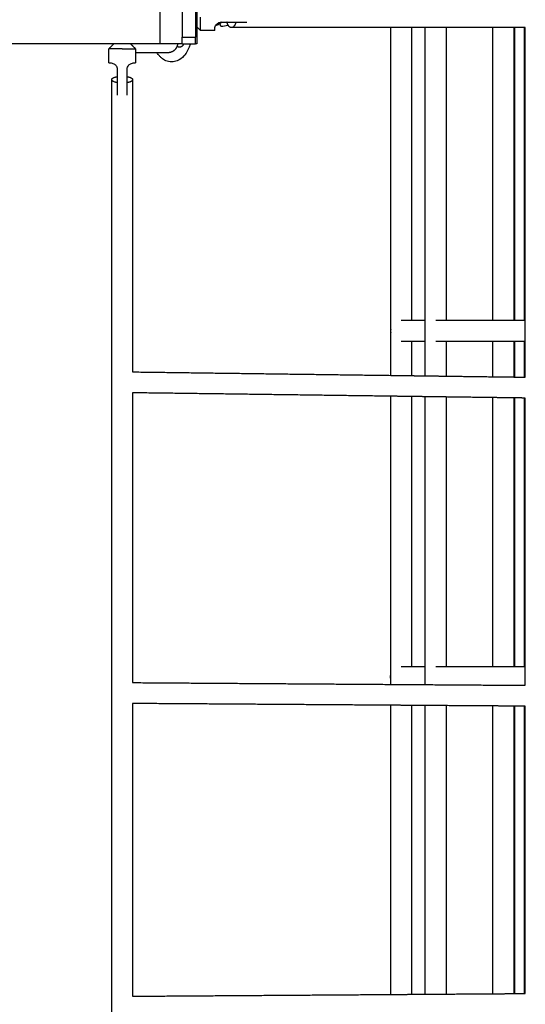
# Model space of a CAD drawing. Units: millimetres. Extents: x -3996 to 3996, y -4359 to 4359.
# Drawn here: x -1121 to -637, y -148 to 795 of the extents above; entities that cross this region are included whole.
import ezdxf

# ---------------------------------------------------------------- set-up
doc = ezdxf.new("R2010")
doc.units = ezdxf.units.MM
doc.header["$MEASUREMENT"] = 0
doc.layers.add('IM-1054', color=7, linetype='Continuous', lineweight=30, true_color=0x000000)

msp = doc.modelspace()

# ---------------------------------------------------------------- linework, layer by layer
at = {"layer": 'IM-1054'}
for points, degree in [([(-987.11, 1990.72), (-987.11, 1381.12), (-987.11, 771.52)], 2), ([(-965.8, 1984.37), (-965.8, 1381.12), (-965.8, 777.87)], 2), ([(-953.1, 807.74), (-953.1, 792.81), (-953.1, 777.87)], 2), ([(-951.7, 807.87), (-951.7, 797.99), (-951.7, 788.11)], 2), ([(-928.38, 792.16), (-928.19, 792.16), (-928, 792.16)], 2), ([(-928, 792.16), (-927.99, 792.16), (-927.98, 792.16)], 2), ([(-927.98, 792.16), (-921.89, 792.16), (-915.8, 792.16)], 2), ([(-927.96, 792.16), (-927.97, 792.16), (-927.97, 792.15), (-927.97, 792.15)], 3), ([(-951.7, 787.59), (-952.4, 788.28), (-953.09, 788.98)], 2), ([(-951.7, 788.11), (-951.7, 779.82), (-951.7, 771.52)], 2), ([(-948.34, 784.22), (-950.02, 785.91), (-951.7, 787.59)], 2), ([(-934.73, 784.22), (-941.53, 784.22), (-948.34, 784.22)], 2), ([(-933.14, 790.02), (-933.35, 789.81), (-933.57, 789.61), (-933.8, 789.44)], 3), ([(-933.58, 789.46), (-933.65, 789.45), (-933.72, 789.44), (-933.8, 789.43)], 3), ([(-929.44, 790.82), (-929.58, 790.82), (-929.72, 790.82)], 2), ([(-922.38, 789.14), (-924.28, 788.43), (-926.3, 788.06), (-928.34, 788.06)], 3), ([(-921.86, 789.33), (-922.12, 789.24), (-922.38, 789.14)], 2), ([(-746.25, 786.93), (-752.93, 786.93), (-759.59, 786.93), (-766.24, 786.93)], 3), ([(-766.24, 498.44), (-766.24, 594.62), (-766.24, 690.78), (-766.24, 786.93)], 3), ([(-733.18, 786.93), (-737.54, 786.93), (-741.9, 786.93), (-746.25, 786.93)], 3), ([(-746.25, 786.93), (-746.25, 693.51), (-746.25, 600.07), (-746.25, 506.62)], 3), ([(-733.19, 506.62), (-733.19, 600.07), (-733.19, 693.51), (-733.19, 786.93)], 3), ([(-713.19, 786.93), (-719.87, 786.93), (-726.53, 786.93), (-733.18, 786.93)], 3), ([(-713.2, 786.93), (-713.2, 693.51), (-713.2, 600.07), (-713.2, 506.62)], 3), ([(-668.53, 786.93), (-683.49, 786.93), (-698.38, 786.93), (-713.19, 786.93)], 3), ([(-648.54, 786.93), (-655.22, 786.93), (-661.88, 786.93), (-668.53, 786.93)], 3), ([(-668.53, 506.62), (-668.53, 600.07), (-668.53, 693.51), (-668.53, 786.93)], 3), ([(-648.54, 786.93), (-648.54, 693.51), (-648.54, 600.08), (-648.54, 506.63)], 3), ([(-647.69, 786.93), (-647.97, 786.93), (-648.26, 786.93), (-648.54, 786.93)], 3), ([(-647.7, 786.93), (-647.7, 646.78), (-647.7, 506.62)], 2), ([(-638.28, 786.93), (-641.42, 786.93), (-644.56, 786.93), (-647.69, 786.93)], 3), ([(-637.45, 786.93), (-637.72, 786.93), (-638, 786.93), (-638.28, 786.93)], 3), ([(-638.28, 506.62), (-638.28, 646.78), (-638.28, 786.93)], 2), ([(-637.46, 506.62), (-637.46, 646.78), (-637.46, 786.93)], 2), ([(-965.8, 771.52), (-965.8, 774.7), (-965.8, 777.87)], 2), ([(-960.97, 777.87), (-957.04, 777.87), (-953.1, 777.87)], 2), ([(-956.27, 777.88), (-956.27, 777.88), (-956.27, 777.88), (-956.27, 777.87)], 3), ([(-953.1, 771.52), (-953.1, 774.7), (-953.1, 777.87)], 2), ([(-1035.97, 766.76), (-1033.59, 769.14), (-1031.21, 771.52)], 2), ([(-1035.97, 753.16), (-1035.97, 759.96), (-1035.97, 766.76)], 2), ([(-1015.33, 771.52), (-1012.95, 769.14), (-1010.57, 766.76)], 2), ([(-1010.57, 766.76), (-1010.57, 764.84), (-1010.57, 762.92)], 2), ([(-965.8, 771.52), (-976.45, 771.52), (-987.11, 771.52)], 2), ([(-965.8, 771.52), (-961.9, 771.52), (-958, 771.52)], 2), ([(-958, 771.52), (-955.55, 771.52), (-953.1, 771.52)], 2), ([(-1010.57, 762.92), (-1010.57, 758.04), (-1010.57, 753.16)], 2), ([(-1028.03, 746.81), (-1028.03, 743.41), (-1028.03, 740.01)], 2), ([(-1018.51, 740.01), (-1018.51, 743.41), (-1018.51, 746.81)], 2), ([(-1028.03, 740.01), (-1028.03, 737.15), (-1028.03, 734.28)], 2), ([(-1018.51, 734.28), (-1018.51, 737.15), (-1018.51, 740.01)], 2), ([(-1028.03, 734.28), (-1028.03, 734.25), (-1028.03, 734.23)], 2), ([(-1018.51, 734.23), (-1018.51, 734.25), (-1018.51, 734.28)], 2), ([(-746.24, 506.62), (-751.24, 506.62), (-756.25, 506.62)], 2), ([(-733.19, 506.62), (-739.71, 506.62), (-746.24, 506.62)], 2), ([(-733.19, 496.63), (-733.19, 499.96), (-733.19, 503.29), (-733.19, 506.62)], 3), ([(-713.19, 506.62), (-718.19, 506.62), (-723.2, 506.62)], 2), ([(-668.52, 506.62), (-690.86, 506.62), (-713.19, 506.62)], 2), ([(-648.54, 506.62), (-658.53, 506.62), (-668.52, 506.62)], 2), ([(-647.7, 506.62), (-648.12, 506.62), (-648.54, 506.62)], 2), ([(-638.27, 506.62), (-642.99, 506.62), (-647.7, 506.62)], 2), ([(-637.45, 506.62), (-637.86, 506.62), (-638.27, 506.62)], 2), ([(-637.46, 486.64), (-637.46, 496.63), (-637.46, 506.62)], 2), ([(-766.24, 496.63), (-766.24, 497.23), (-766.24, 497.84), (-766.24, 498.44)], 3), ([(-766.24, 494.82), (-766.24, 495.42), (-766.24, 496.03), (-766.24, 496.63)], 3), ([(-766.24, 454.14), (-766.24, 467.7), (-766.24, 481.26), (-766.24, 494.82)], 3), ([(-733.19, 486.64), (-733.19, 489.97), (-733.19, 493.3), (-733.19, 496.63)], 3), ([(-746.25, 486.64), (-751.25, 486.64), (-756.25, 486.64)], 2), ([(-733.19, 486.64), (-739.72, 486.64), (-746.25, 486.64)], 2), ([(-746.25, 486.64), (-746.25, 475.72), (-746.25, 464.8), (-746.25, 453.87)], 3), ([(-733.19, 453.7), (-733.19, 464.68), (-733.19, 475.66), (-733.19, 486.64)], 3), ([(-713.19, 486.64), (-718.19, 486.64), (-723.2, 486.64)], 2), ([(-713.2, 486.64), (-713.2, 475.57), (-713.2, 464.5), (-713.2, 453.43)], 3), ([(-668.53, 486.64), (-690.86, 486.64), (-713.19, 486.64)], 2), ([(-648.53, 486.64), (-658.53, 486.64), (-668.53, 486.64)], 2), ([(-668.53, 452.83), (-668.53, 464.1), (-668.53, 475.37), (-668.53, 486.64)], 3), ([(-648.54, 486.64), (-648.54, 475.28), (-648.54, 463.92), (-648.54, 452.57)], 3), ([(-647.7, 486.64), (-648.12, 486.64), (-648.53, 486.64)], 2), ([(-638.27, 486.64), (-642.98, 486.64), (-647.7, 486.64)], 2), ([(-647.7, 486.64), (-647.7, 469.6), (-647.7, 452.56)], 2), ([(-638.28, 452.43), (-638.28, 469.53), (-638.28, 486.63)], 2), ([(-637.45, 486.64), (-637.86, 486.64), (-638.27, 486.64)], 2), ([(-637.46, 452.42), (-637.46, 469.53), (-637.46, 486.64)], 2), ([(-1013.27, 457.45), (-889.76, 455.8), (-766.24, 454.14)], 2), ([(-766.24, 454.14), (-756.25, 454.01), (-746.25, 453.87)], 2), ([(-746.25, 453.87), (-739.72, 453.79), (-733.18, 453.7)], 2), ([(-733.18, 453.7), (-723.19, 453.57), (-713.2, 453.43)], 2), ([(-713.2, 453.43), (-690.86, 453.13), (-668.53, 452.83)], 2), ([(-668.53, 452.83), (-658.53, 452.7), (-648.53, 452.57)], 2), ([(-648.53, 452.57), (-648.12, 452.56), (-647.7, 452.55)], 2), ([(-647.7, 452.55), (-642.99, 452.49), (-638.28, 452.43)], 2), ([(-638.28, 452.43), (-637.86, 452.42), (-637.45, 452.42)], 2), ([(-766.23, 434.15), (-889.75, 435.81), (-1013.27, 437.46)], 2), ([(-766.24, 167.37), (-766.24, 256.3), (-766.24, 345.23), (-766.24, 434.15)], 3), ([(-746.25, 433.88), (-756.24, 434.02), (-766.23, 434.15)], 2), ([(-746.25, 433.89), (-746.25, 347.78), (-746.25, 261.66), (-746.25, 175.55)], 3), ([(-733.19, 433.71), (-739.72, 433.8), (-746.25, 433.88)], 2), ([(-713.19, 433.44), (-723.19, 433.57), (-733.19, 433.71)], 2), ([(-733.19, 175.56), (-733.19, 261.61), (-733.19, 347.66), (-733.19, 433.71)], 3), ([(-713.2, 433.44), (-713.2, 347.48), (-713.2, 261.52), (-713.2, 175.55)], 3), ([(-668.53, 432.84), (-690.86, 433.14), (-713.19, 433.44)], 2), ([(-668.53, 175.55), (-668.53, 261.32), (-668.53, 347.09), (-668.53, 432.85)], 3), ([(-648.54, 432.57), (-658.54, 432.71), (-668.53, 432.84)], 2), ([(-647.69, 432.56), (-648.12, 432.57), (-648.54, 432.57)], 2), ([(-648.54, 432.57), (-648.54, 346.9), (-648.54, 261.23), (-648.54, 175.55)], 3), ([(-647.7, 432.55), (-647.7, 304.05), (-647.7, 175.56)], 2), ([(-638.27, 432.44), (-642.98, 432.5), (-647.69, 432.56)], 2), ([(-638.28, 175.55), (-638.28, 303.99), (-638.28, 432.44)], 2), ([(-637.46, 432.43), (-637.86, 432.43), (-638.27, 432.44)], 2), ([(-637.46, 175.55), (-637.46, 303.99), (-637.46, 432.43)], 2), ([(-756.25, 175.55), (-751.25, 175.55), (-746.25, 175.55)], 2), ([(-746.25, 175.55), (-739.72, 175.55), (-733.19, 175.55)], 2), ([(-733.19, 165.55), (-733.19, 168.89), (-733.19, 172.22), (-733.19, 175.56)], 3), ([(-723.2, 175.55), (-718.2, 175.55), (-713.2, 175.55)], 2), ([(-713.2, 175.55), (-690.86, 175.55), (-668.52, 175.55)], 2), ([(-668.52, 175.55), (-658.54, 175.55), (-648.56, 175.55)], 2), ([(-648.56, 175.55), (-648.13, 175.55), (-647.7, 175.55)], 2), ([(-647.7, 175.55), (-642.98, 175.55), (-638.26, 175.55)], 2), ([(-638.26, 175.55), (-637.86, 175.55), (-637.45, 175.55)], 2), ([(-637.46, 157.49), (-637.46, 166.52), (-637.46, 175.55)], 2), ([(-766.41, 165.55), (-766.41, 166.17), (-766.35, 166.78), (-766.24, 167.37)], 3), ([(-766.24, 163.74), (-766.35, 164.33), (-766.41, 164.93), (-766.41, 165.55)], 3), ([(-766.24, 165.55), (-766.24, 166.16), (-766.24, 166.76), (-766.24, 167.37)], 3), ([(-766.24, 163.74), (-766.24, 164.34), (-766.24, 164.95), (-766.24, 165.55)], 3), ([(-766.24, 158.38), (-766.24, 160.17), (-766.24, 161.95), (-766.24, 163.74)], 3), ([(-733.19, 158.16), (-733.19, 160.62), (-733.19, 163.09), (-733.19, 165.55)], 3), ([(-732.91, 165.55), (-732.91, 165.56), (-732.91, 165.56), (-732.91, 165.57)], 3), ([(-732.91, 165.54), (-732.91, 165.54), (-732.91, 165.55), (-732.91, 165.55)], 3), ([(-1013.26, 160.08), (-889.75, 159.23), (-766.23, 158.38)], 2), ([(-766.23, 158.38), (-701.84, 157.94), (-637.45, 157.49)], 2), ([(-766.23, 138.39), (-889.75, 139.24), (-1013.27, 140.09)], 2), ([(-766.24, -138.39), (-766.24, -46.13), (-766.24, 46.13), (-766.24, 138.39)], 3), ([(-746.25, 138.25), (-756.24, 138.32), (-766.23, 138.39)], 2), ([(-746.25, 138.25), (-746.25, 46.09), (-746.25, -46.08), (-746.25, -138.25)], 3), ([(-733.18, 138.16), (-739.72, 138.21), (-746.25, 138.25)], 2), ([(-733.19, -138.16), (-733.19, -46.05), (-733.19, 46.05), (-733.19, 138.16)], 3), ([(-713.19, 138.02), (-723.19, 138.09), (-733.18, 138.16)], 2), ([(-713.2, 138.02), (-713.2, 46.01), (-713.2, -46.01), (-713.2, -138.02)], 3), ([(-668.53, 137.72), (-690.86, 137.87), (-713.19, 138.02)], 2), ([(-648.53, 137.58), (-658.53, 137.65), (-668.53, 137.72)], 2), ([(-668.53, -137.72), (-668.53, -45.91), (-668.53, 45.91), (-668.53, 137.72)], 3), ([(-648.54, 137.58), (-648.54, 45.86), (-648.54, -45.86), (-648.54, -137.58)], 3), ([(-647.7, 137.57), (-648.12, 137.58), (-648.53, 137.58)], 2), ([(-647.7, 137.57), (-647.7, 0), (-647.7, -137.57)], 2), ([(-638.28, 137.51), (-642.99, 137.54), (-647.7, 137.57)], 2), ([(-637.44, 137.5), (-637.86, 137.51), (-638.28, 137.51)], 2), ([(-638.28, -137.51), (-638.28, 0), (-638.28, 137.51)], 2), ([(-637.46, -137.5), (-637.46, 0), (-637.46, 137.5)], 2), ([(-1013.27, -140.09), (-889.76, -139.24), (-766.24, -138.39)], 2), ([(-766.24, -138.39), (-756.25, -138.32), (-746.25, -138.25)], 2), ([(-746.25, -138.25), (-739.72, -138.21), (-733.18, -138.16)], 2), ([(-733.18, -138.16), (-723.19, -138.09), (-713.2, -138.02)], 2), ([(-713.2, -138.02), (-690.86, -137.87), (-668.53, -137.72)], 2), ([(-668.53, -137.72), (-658.53, -137.65), (-648.54, -137.58)], 2), ([(-648.54, -137.58), (-648.12, -137.58), (-647.7, -137.57)], 2), ([(-647.7, -137.57), (-642.99, -137.54), (-638.27, -137.51)], 2), ([(-638.27, -137.51), (-637.86, -137.51), (-637.45, -137.5)], 2)]:
    msp.add_open_spline(points, degree=degree, dxfattribs=at)
for points, weights, degree in [([(-948.34, 784.22), (-948.34, 784.22), (-948.34, 796.92)], [1, 0.707106781187, 1], 2), ([(-921.87, 789.33), (-922.55, 790.54), (-922.97, 792.16)], [0.854831044508, 0.848752454022, 0.871593480868], 2), ([(-914.47, 792.17), (-915.84, 786.93), (-918.72, 786.93)], [0.871634391481, 0.802095628548, 1], 2), ([(-915.8, 792.16), (-904.03, 792.16), (-904.03, 792.16)], [1, 0.707106781187, 1], 2), ([(-952.26, 788.15), (-952.68, 788.18), (-953.1, 788.24)], [0.973511945224, 0.966143905893, 0.959368671043], 2), ([(-934.73, 784.22), (-934.73, 784.22), (-934.73, 785.81)], [1, 0.968245836552, 1], 2), ([(-928.34, 788.06), (-929.31, 788.06), (-929.44, 790.82)], [1, 0.751720414237, 1], 2), ([(-928.19, 788.09), (-928.27, 788.06), (-928.34, 788.06)], [1, 0.99787074875, 1], 2), ([(-918.72, 786.93), (-920.51, 786.93), (-921.87, 789.33)], [1, 0.86723213629, 0.854831044508], 2), ([(-965.8, 777.87), (-965.8, 777.87), (-960.97, 777.87)], [1, 0.707106781187, 1], 2), ([(-1031.22, 771.52), (-1150.51, 771.52), (-1247.8, 771.52)], [0.993483761631, 0.976670554727, 0.967614948403], 2), ([(-1023.27, 766.76), (-1035.97, 766.76), (-1035.97, 766.76)], [1, 0.707106781187, 1], 2), ([(-987.11, 771.52), (-1009.49, 771.52), (-1031.22, 771.52)], [1, 0.99660795278, 0.993483761631], 2), ([(-1023.27, 766.76), (-1010.57, 766.76), (-1010.57, 766.76)], [1, 0.707106781187, 1], 2), ([(-970.73, 769.33), (-969.54, 768.48), (-968.31, 768.48)], [0.91882278676, 0.951320878884, 1], 2), ([(-968.31, 768.48), (-965.94, 768.48), (-963.83, 771.52)], [1, 0.934025444581, 0.921784863075], 2), ([(-951.7, 771.52), (-952.4, 771.52), (-953.1, 771.52)], [1, 0.999891499273, 0.999783266099], 2), ([(-1003.86, 762.91), (-1006.35, 762.91), (-1008.64, 762.91), (-1010.57, 762.91)], [0.999290394472, 0.941799775497, 0.901248017328, 0.877635119962], 3), ([(-993.38, 762.92), (-993.39, 762.92), (-993.39, 762.92)], [0.999714275417, 0.999857019489, 1], 2), ([(-1035.97, 753.16), (-1035.97, 753.16), (-1034.38, 753.16)], [1, 0.968245836552, 1], 2), ([(-1012.16, 753.16), (-1010.57, 753.16), (-1010.57, 753.16)], [1, 0.968245836552, 1], 2), ([(-1033.26, 737.15), (-1033.26, 739.08), (-1028.03, 740.01)], [1, 0.802134506449, 0.871607080312], 2), ([(-1028.03, 734.28), (-1033.26, 735.2), (-1033.26, 737.15)], [0.87168509354, 0.802023531101, 1], 2), ([(-1018.51, 740.01), (-1013.27, 739.08), (-1013.27, 737.15)], [0.871593480833, 0.802153876501, 1], 2), ([(-1013.27, 737.15), (-1013.27, 735.21), (-1018.5, 734.28)], [1, 0.802228524233, 0.871541119484], 2), ([(-1028.03, 734.23), (-1028.03, 722.45), (-1028.03, 722.45)], [1, 0.707106781187, 1], 2), ([(-1018.51, 722.45), (-1018.51, 722.45), (-1018.51, 734.23)], [1, 0.707106781187, 1], 2)]:
    msp.add_rational_spline(points, weights, degree=degree, dxfattribs=at)
for points, knots in [([(-933.97, 788.83), (-933.94, 788.87), (-933.92, 788.92), (-933.71, 789.28), (-933.5, 789.6), (-932.95, 790.24), (-932.61, 790.58), (-931.76, 791.21), (-931.27, 791.51), (-930, 791.99), (-929.24, 792.16), (-928.38, 792.16)], [-2.3836104, -2.3836104, -2.3836104, -2.3836104, -2.3624402, -2.3624402, -2.2123253, -2.2123253, -2.0695318, -2.0695318, -1.9243025, -1.9243025, -1.7808552, -1.7808552, -1.7808552, -1.7808552]), ([(-928, 792.16), (-928.49, 791.68), (-929.07, 791.23), (-929.69, 790.84), (-929.72, 790.82)], [1.56594566, 1.56594566, 1.56594566, 1.56594566, 1.64829018, 1.65273293, 1.65273293, 1.65273293, 1.65273293]), ([(-927.97, 792.15), (-928.35, 791.77), (-928.75, 791.42), (-929.15, 791.11), (-929.29, 791.01), (-929.42, 790.92), (-929.55, 790.82)], [0.11450727, 0.11450727, 0.11450727, 0.11450727, 0.1826073, 0.1826073, 0.1826073, 0.20476946, 0.20476946, 0.20476946, 0.20476946]), ([(-934.73, 785.81), (-934.73, 786.19), (-934.7, 786.67), (-934.46, 787.71), (-934.27, 788.26), (-933.97, 788.83)], [-2.9483071, -2.9483071, -2.9483071, -2.9483071, -2.6516095, -2.6516095, -2.3836104, -2.3836104, -2.3836104, -2.3836104]), ([(-929.55, 790.82), (-929.61, 790.79), (-929.66, 790.75), (-929.72, 790.71), (-929.82, 790.64), (-929.93, 790.57), (-930.04, 790.5), (-930.25, 790.37), (-930.47, 790.24), (-930.69, 790.13), (-930.83, 790.05), (-930.97, 789.98), (-931.11, 789.91), (-931.31, 789.81), (-931.51, 789.72), (-931.7, 789.63), (-931.77, 789.6), (-931.83, 789.58), (-931.89, 789.55), (-932.01, 789.5), (-932.13, 789.45), (-932.25, 789.4), (-932.31, 789.38), (-932.36, 789.36), (-932.42, 789.34), (-932.53, 789.29), (-932.65, 789.25), (-932.76, 789.21), (-932.81, 789.19), (-932.87, 789.17), (-932.92, 789.15), (-933.03, 789.12), (-933.14, 789.08), (-933.25, 789.05), (-933.3, 789.03), (-933.35, 789.01), (-933.41, 788.99), (-933.56, 788.95), (-933.72, 788.9), (-933.88, 788.85), (-933.91, 788.84), (-933.94, 788.83), (-933.97, 788.83)], [0.2047695, 0.2047695, 0.2047695, 0.2047695, 0.2140603, 0.2140603, 0.2140603, 0.2319403, 0.2319403, 0.2319403, 0.268449, 0.268449, 0.268449, 0.2928919, 0.2928919, 0.2928919, 0.3272838, 0.3272838, 0.3272838, 0.3382794, 0.3382794, 0.3382794, 0.3597267, 0.3597267, 0.3597267, 0.3702238, 0.3702238, 0.3702238, 0.3908316, 0.3908316, 0.3908316, 0.4009521, 0.4009521, 0.4009521, 0.420872, 0.420872, 0.420872, 0.4306952, 0.4306952, 0.4306952, 0.459715, 0.459715, 0.459715, 0.4650491, 0.4650491, 0.4650491, 0.4650491]), ([(-929.72, 790.82), (-930.53, 790.33), (-931.81, 789.78), (-933.16, 789.51), (-933.58, 789.46)], [1.6527329, 1.6527329, 1.6527329, 1.6527329, 1.7660249, 1.8160193, 1.8160193, 1.8160193, 1.8160193]), ([(-766.24, 786.93), (-769.51, 786.93), (-772.78, 786.93), (-776.04, 786.93), (-824.45, 786.93), (-872.04, 786.93), (-918.72, 786.93)], [5.918114, 5.918114, 5.918114, 5.918114, 6.342702, 6.342702, 6.342702, 12.643724, 12.643724, 12.643724, 12.643724]), ([(-958, 771.52), (-958.37, 770.43), (-958.76, 769.37), (-959.18, 768.35), (-960.31, 765.59), (-961.67, 763.07), (-963.34, 760.92), (-963.6, 760.58), (-963.87, 760.25), (-964.15, 759.93), (-965.86, 757.96), (-967.96, 756.27), (-970.52, 755.21), (-972.21, 754.51), (-974.02, 754.13), (-975.9, 754.13)], [3.729132, 3.729132, 3.729132, 3.729132, 3.895751, 3.895751, 3.895751, 4.350853, 4.350853, 4.350853, 4.420834, 4.420834, 4.420834, 4.856103, 4.856103, 4.856103, 5.141965, 5.141965, 5.141965, 5.141965]), ([(-975.9, 754.13), (-975.93, 754.13), (-975.96, 754.13), (-975.99, 754.13), (-977.91, 754.14), (-979.76, 754.56), (-981.48, 755.29), (-983.07, 755.98), (-984.48, 756.91), (-985.73, 758.01), (-986.42, 758.6), (-987.06, 759.25), (-987.65, 759.93), (-988.04, 760.39), (-988.42, 760.86), (-988.78, 761.35), (-989.15, 761.85), (-989.51, 762.37), (-989.85, 762.9)], [0, 0, 0, 0, 0.0046003, 0.0046003, 0.0046003, 0.2976575, 0.2976575, 0.2976575, 0.5700702, 0.5700702, 0.5700702, 0.7197088, 0.7197088, 0.7197088, 0.8200208, 0.8200208, 0.8200208, 0.9233059, 0.9233059, 0.9233059, 0.9233059]), ([(-1034.38, 753.16), (-1034, 753.16), (-1033.53, 753.12), (-1032.45, 752.88), (-1031.84, 752.67), (-1030.91, 752.14), (-1030.6, 751.92), (-1029.95, 751.37), (-1029.62, 751.03), (-1028.98, 750.19), (-1028.69, 749.7), (-1028.21, 748.43), (-1028.03, 747.66), (-1028.03, 746.81)], [-6.510018, -6.510018, -6.510018, -6.510018, -6.21332, -6.21332, -5.924151, -5.924151, -5.774036, -5.774036, -5.631242, -5.631242, -5.486013, -5.486013, -5.342566, -5.342566, -5.342566, -5.342566]), ([(-1018.51, 746.81), (-1018.51, 747.66), (-1018.33, 748.43), (-1017.85, 749.7), (-1017.56, 750.19), (-1016.92, 751.03), (-1016.58, 751.37), (-1015.94, 751.92), (-1015.63, 752.14), (-1014.69, 752.67), (-1014.09, 752.88), (-1013.01, 753.12), (-1012.54, 753.16), (-1012.16, 753.16)], [-5.342566, -5.342566, -5.342566, -5.342566, -5.199177, -5.199177, -5.053884, -5.053884, -4.911062, -4.911062, -4.760964, -4.760964, -4.471809, -4.471809, -4.175114, -4.175114, -4.175114, -4.175114]), ([(-1033.26, -737.14), (-1033.26, -678.09), (-1033.26, -618.24), (-1033.26, -557.77), (-1033.26, -497.14), (-1033.26, -435.89), (-1033.26, -374.19), (-1033.26, -312.43), (-1033.26, -250.24), (-1033.26, -187.8), (-1033.26, -125.36), (-1033.26, -62.68), (-1033.26, 0), (-1033.26, 62.68), (-1033.26, 125.36), (-1033.26, 187.79), (-1033.26, 250.24), (-1033.26, 312.44), (-1033.26, 374.19), (-1033.26, 435.89), (-1033.26, 497.14), (-1033.26, 557.77), (-1033.26, 618.24), (-1033.26, 678.08), (-1033.26, 737.15)], [0, 0, 0, 0, 7.379997, 7.379997, 7.379997, 14.780123, 14.780123, 14.780123, 22.186407, 22.186407, 22.186407, 29.592272, 29.592272, 29.592272, 36.99804, 36.99804, 36.99804, 44.404469, 44.404469, 44.404469, 51.804549, 51.804549, 51.804549, 59.184543, 59.184543, 59.184543, 59.184543]), ([(-1013.27, 737.15), (-1013.27, 678.08), (-1013.27, 618.24), (-1013.27, 557.77), (-1013.27, 524.51), (-1013.27, 491.06), (-1013.27, 457.45)], [0, 0, 0, 0, 7.379995, 7.379995, 7.379995, 11.439684, 11.439684, 11.439684, 11.439684]), ([(-766.24, 498.44), (-766.35, 497.86), (-766.41, 497.25), (-766.41, 496.01), (-766.35, 495.4), (-766.24, 494.82)], [1.1799681, 1.1799681, 1.1799681, 1.1799681, 1.2500257, 1.2500257, 1.3200836, 1.3200836, 1.3200836, 1.3200836]), ([(-1013.27, 437.46), (-1013.27, 416.43), (-1013.27, 395.33), (-1013.27, 374.19), (-1013.27, 312.44), (-1013.27, 250.24), (-1013.27, 187.79), (-1013.27, 178.56), (-1013.27, 169.32), (-1013.27, 160.08)], [12.243901, 12.243901, 12.243901, 12.243901, 14.780075, 14.780075, 14.780075, 22.186504, 22.186504, 22.186504, 23.281563, 23.281563, 23.281563, 23.281563]), ([(-1013.27, 140.09), (-1013.27, 93.46), (-1013.27, 46.73), (-1013.27, 0), (-1013.27, -46.73), (-1013.27, -93.46), (-1013.27, -140.09)], [24.070761, 24.070761, 24.070761, 24.070761, 29.592272, 29.592272, 29.592272, 35.113701, 35.113701, 35.113701, 35.113701])]:
    msp.add_open_spline(points, degree=3, knots=knots, dxfattribs=at)
for points, weights, knots in [([(-970.32, 771.52), (-970.46, 769.32), (-971.36, 767.23), (-973.01, 765.6), (-974.6, 764.01), (-976.72, 763.06), (-979.07, 762.92), (-979.18, 762.92), (-979.48, 762.91), (-979.51, 762.91), (-979.51, 762.91)], [0.872103928534, 0.799361181543, 0.762989804956, 0.762989798772, 0.762989798772, 0.762989798772, 0.762989798772, 0.762989798772, 0.762989798772, 0.762989798772, 0.762989798772], [0.0253968, 0.0253968, 0.0253968, 0.0253968, 0.2918183, 0.2918183, 0.2918183, 0.5372865, 0.5372865, 0.5489933, 0.5489933, 0.5695042, 0.5695042, 0.5695042, 0.5695042]), ([(-989.85, 762.91), (-989.92, 762.91), (-989.99, 762.91), (-990.05, 762.91), (-994.59, 762.91), (-999.44, 762.91), (-1003.86, 762.91)], [0.65127875757, 0.651261272343, 0.65125252973, 0.65125252973, 0.65125252973, 0.688498286077, 0.762989798772], [1.4049838, 1.4049838, 1.4049838, 1.4049838, 1.4137565, 1.4137565, 1.4137565, 1.9863524, 1.9863524, 1.9863524, 1.9863524]), ([(-979.52, 762.91), (-979.54, 762.91), (-979.57, 762.91), (-979.65, 762.91), (-979.71, 762.91), (-979.96, 762.91), (-980.25, 762.91), (-980.64, 762.91), (-982.26, 762.91), (-985.42, 762.91), (-989.85, 762.91)], [0.762989798772, 0.762989798772, 0.762989798772, 0.762989798772, 0.762989798772, 0.762989798772, 0.762989798772, 0.762989798772, 0.689639557721, 0.652402543987, 0.65127875757], [0.6043776, 0.6043776, 0.6043776, 0.6043776, 0.6535979, 0.6535979, 0.7019544, 0.7019544, 0.8411605, 0.8411605, 0.8411605, 1.4049838, 1.4049838, 1.4049838, 1.4049838])]:
    msp.add_rational_spline(points, weights, degree=3, knots=knots, dxfattribs=at)

doc.saveas('drawing.dxf')
